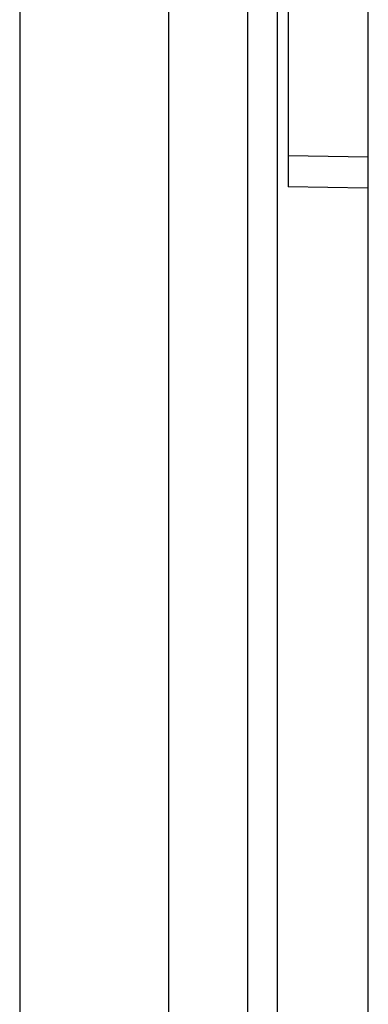
# Model space of a CAD drawing. Extents: x 0 to 420, y 0 to 297.
# Drawn here: x 45 to 49, y 128 to 138 of the extents above; entities that cross this region are included whole.
import ezdxf

# ---------------------------------------------------------------- set-up
doc = ezdxf.new("R2010")
doc.units = 0
doc.layers.get('0').update_dxf_attribs({"linetype": 'CONTINUOUS'})

msp = doc.modelspace()

# ---------------------------------------------------------------- linework, layer by layer
at = {"color": 7}
for p, q in [((45.479603, 160.032654), (45.479603, 100.032646)), ((47.088104, 155.25116), (47.088104, 104.81414)), ((47.94627, 104.803238), (47.94627, 155.26207)), ((49.246269, 136.684143), (49.246269, 142.714493)), ((48.263721, 115.10733), (48.263721, 142.491302)), ((48.379604, 142.493332), (48.379604, 136.365982)), ((49.246269, 136.684143), (48.379604, 136.699265)), ((49.246269, 136.366486), (49.246269, 136.684143)), ((49.235947, 136.351044), (48.379604, 136.365982)), ((49.245369, 122.365471), (49.245369, 136.366501)), ((49.245667, 136.366486), (49.246193, 136.366486)), ((49.246269, 122.365494), (49.246269, 136.366486))]:
    msp.add_line(p, q, dxfattribs=at)
msp.add_arc((49.231071, 136.363846), 0.014074, 290.723058, 10.500642, dxfattribs=at)

doc.saveas('drawing.dxf')
